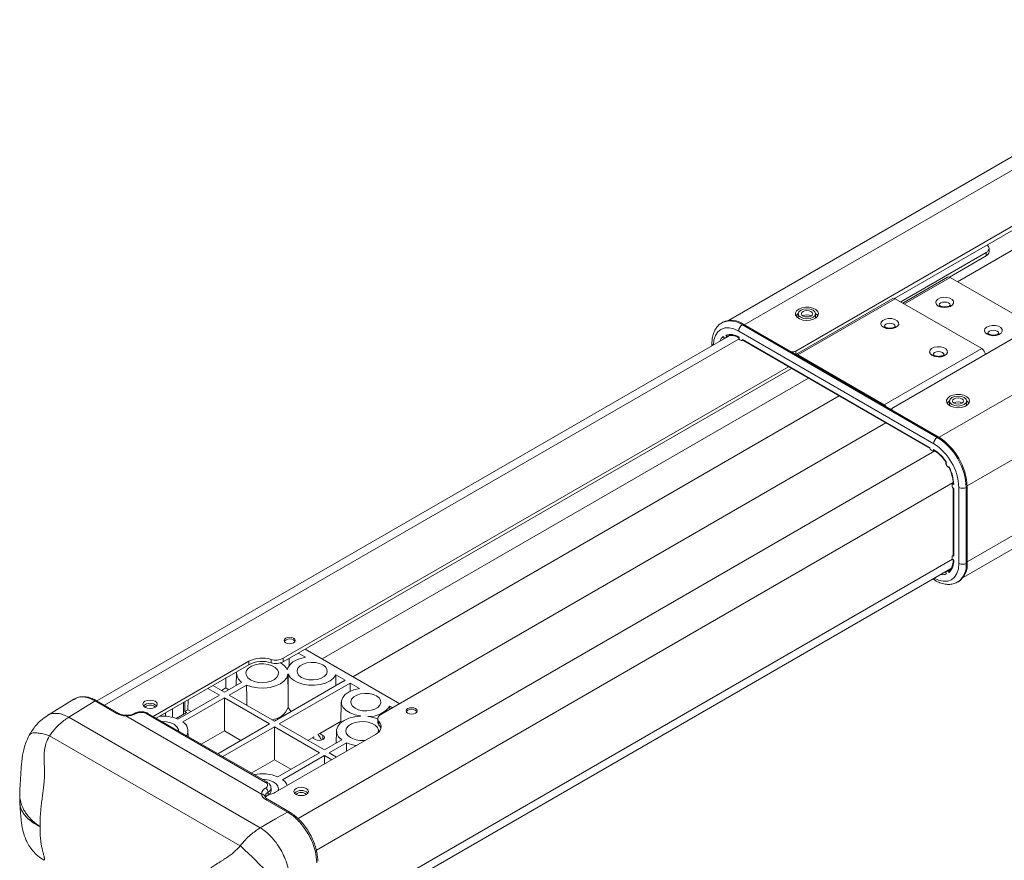
# Model space of a CAD drawing. Units: millimetres. Extents: x 0 to 420, y 0 to 297.
# Drawn here: x 206 to 263, y 97 to 145 of the extents above; entities that cross this region are included whole.
import ezdxf

# ---------------------------------------------------------------- set-up
doc = ezdxf.new("R2010")
doc.units = ezdxf.units.MM

msp = doc.modelspace()

# ---------------------------------------------------------------- linework, layer by layer
at = {"color": 7, "linetype": 'Continuous', "lineweight": 15}
for p, q in [((277.4026, 145.3655), (247.1778, 127.9171)), ((281.2534, 143.5452), (251.0965, 126.136)), ((281.4655, 143.4227), (256.8199, 129.195)), ((286.7386, 140.1804), (256.7533, 122.8703)), ((262.3043, 131.9004), (262.3043, 132.0963)), ((262.1285, 131.8514), (257.1777, 128.9933)), ((262.1285, 131.6554), (260.003, 130.4284)), ((262.1285, 131.6554), (262.1285, 131.8514)), ((259.8952, 130.4238), (257.2975, 128.9242)), ((260.0452, 130.409), (264.9286, 127.5898)), ((260.7913, 112.9926), (290.9879, 130.4248)), ((256.712, 129.1904), (251.0819, 125.9403)), ((251.2051, 125.91), (256.862, 129.1756)), ((256.862, 129.1756), (261.8773, 126.2803)), ((251.2329, 128.2994), (251.2329, 128.0545)), ((251.2329, 128.0545), (251.2334, 128.0417)), ((252.2324, 128.0417), (252.2329, 128.0545)), ((252.2329, 128.0545), (252.2329, 128.2994)), ((246.7756, 127.7651), (246.8003, 127.78)), ((246.8569, 127.8126), (246.8003, 127.78)), ((247.9852, 127.6626), (248.0418, 127.6953)), ((247.9852, 127.6626), (259.2989, 121.1314)), ((259.3555, 121.164), (248.0418, 127.6953)), ((247.2529, 127.0367), (210.5368, 105.8409)), ((246.9929, 126.8982), (247.2308, 127.0355)), ((246.9929, 126.8982), (247.0432, 126.9272)), ((247.2308, 127.0355), (247.0432, 126.9272)), ((259.0868, 120.764), (247.7731, 127.2952)), ((246.2215, 126.5724), (246.2215, 126.4413)), ((247.8438, 126.7971), (247.9159, 126.7555)), ((247.9659, 126.7505), (247.9969, 126.7684)), ((247.9859, 126.8086), (258.874, 120.5231)), ((247.995, 126.7695), (258.8758, 120.4882)), ((256.2204, 123.0147), (261.8773, 126.2803)), ((251.2051, 125.91), (256.2204, 123.0147)), ((250.6603, 125.2309), (221.3472, 108.3088)), ((250.83, 125.1329), (221.3472, 108.1128)), ((260.001, 123.2377), (260.001, 122.9927)), ((260.001, 122.9927), (260.0015, 122.9799)), ((261.0005, 122.9799), (261.001, 122.9927)), ((261.001, 122.9927), (261.001, 123.2377)), ((256.6655, 122.7479), (256.6655, 122.7169)), ((256.3171, 121.9653), (227.004, 105.0432)), ((259.2989, 121.1314), (259.3555, 121.164)), ((259.0161, 120.3475), (258.9439, 120.3892)), ((259.0661, 120.3426), (259.1102, 120.3681)), ((259.8669, 119.4662), (259.8167, 119.5532)), ((260.1545, 118.294), (260.1545, 118.3757)), ((260.248, 118.4635), (260.1752, 118.4215)), ((260.9748, 118.2287), (261.0313, 118.2614)), ((261.0313, 113.8521), (261.0313, 118.2614)), ((260.2204, 118.1745), (260.2204, 117.9533)), ((260.2212, 114.5162), (260.2212, 117.9456)), ((260.2497, 118.1625), (260.2497, 114.233)), ((260.5505, 113.8194), (260.5505, 118.2287)), ((260.9748, 118.2287), (260.9748, 113.8194)), ((260.2204, 114.2832), (260.1752, 114.2571)), ((260.2204, 114.5238), (260.2204, 114.2733)), ((260.1545, 114.2113), (260.1545, 114.1297)), ((260.9748, 113.8194), (261.0313, 113.8521)), ((223.3503, 92.3022), (260.0669, 113.4982)), ((259.8669, 113.3712), (259.8167, 113.3422)), ((259.8669, 113.3712), (260.0485, 113.476)), ((259.0351, 112.9025), (259.1489, 112.8368)), ((260.4838, 112.7343), (260.5404, 112.767)), ((260.5085, 112.7492), (260.4838, 112.7343)), ((222.211, 108.6115), (222.6315, 108.3688)), ((222.6154, 108.845), (228.1025, 105.6773)), ((219.3486, 108.1357), (213.8061, 104.9361)), ((219.3486, 108.1357), (219.3486, 107.9398)), ((220.6418, 108.0518), (220.6418, 108.2477)), ((221.3472, 108.3088), (221.3472, 108.1128)), ((221.6923, 107.8923), (221.6905, 108.311)), ((213.9758, 104.8381), (219.3486, 107.9398)), ((218.6346, 107.4492), (218.6239, 106.7377)), ((218.9396, 106.9199), (217.9335, 106.3391)), ((218.0129, 106.5877), (218.0155, 107.1702)), ((224.9405, 107.0359), (220.8335, 104.665)), ((225.2233, 106.8726), (221.1164, 104.5017)), ((221.6359, 107.3892), (221.6154, 107.3884)), ((224.3981, 107.3489), (224.9405, 107.0359)), ((224.4026, 106.7254), (224.3981, 107.3489)), ((225.2233, 106.8726), (225.7656, 106.5595)), ((225.2254, 106.3972), (225.2233, 106.8726)), ((216.9718, 106.5677), (217.6507, 106.1758)), ((217.9335, 106.3391), (217.2547, 106.731)), ((217.7579, 106.4405), (218.0129, 106.5877)), ((218.0129, 106.5877), (218.1886, 106.4863)), ((219.2224, 106.7566), (218.2164, 106.1758)), ((221.6271, 106.5234), (221.6337, 105.4505)), ((209.2027, 105.9406), (207.6661, 104.9905)), ((211.6952, 105.1016), (210.4247, 105.8351)), ((211.7977, 105.113), (210.5271, 105.8465)), ((217.6507, 106.1758), (215.2304, 104.7786)), ((217.9335, 106.0125), (215.5132, 104.6153)), ((215.5656, 105.7559), (215.5656, 105.0606)), ((215.6302, 105.7932), (215.6363, 105.2157)), ((215.82, 105.3218), (215.8226, 105.9043)), ((217.9335, 106.0125), (220.5507, 104.5017)), ((217.9335, 104.1017), (217.9335, 106.0125)), ((220.8335, 104.665), (218.2164, 106.1758)), ((224.715, 105.7742), (224.6971, 104.5815)), ((214.5197, 104.9475), (214.5167, 105.1504)), ((214.9231, 105.385), (214.9284, 104.8815)), ((215.7353, 105.1586), (215.1405, 104.8152)), ((215.6363, 105.2157), (215.82, 105.3218)), ((215.7353, 105.1586), (215.6363, 105.2157)), ((215.9957, 105.2204), (215.82, 105.3218)), ((227.5322, 105.5397), (227.6981, 105.4439)), ((220.0142, 98.4746), (208.8986, 104.8915)), ((220.0889, 100.4251), (212.2161, 104.97)), ((220.3244, 101.1056), (213.3947, 105.106)), ((220.4244, 101.1155), (213.4947, 105.1159)), ((223.464, 103.9462), (224.6983, 104.6587)), ((225.8354, 104.9649), (225.8339, 104.9531)), ((226.8283, 104.7982), (226.8283, 104.6023)), ((226.8982, 104.636), (226.8982, 104.44)), ((215.8232, 103.7717), (215.8182, 104.1009)), ((216.5925, 103.3276), (217.9335, 104.1017)), ((220.5507, 104.5017), (217.5547, 102.7721)), ((220.8335, 104.3384), (217.8375, 102.6088)), ((218.8957, 103.5463), (217.9335, 104.1017)), ((220.8335, 104.3384), (223.4507, 102.8276)), ((220.8335, 102.4276), (220.8335, 104.3384)), ((223.7335, 102.9908), (221.1164, 104.5017)), ((224.4346, 104.1009), (224.4239, 103.3894)), ((218.8523, 97.4297), (207.7908, 103.8154)), ((220.9042, 100.5412), (226.7042, 103.8894)), ((222.7713, 103.5463), (223.0398, 103.7012)), ((223.0398, 103.7012), (223.1444, 103.7616)), ((223.2235, 103.5952), (223.0398, 103.7012)), ((223.3595, 103.8858), (223.464, 103.9462)), ((223.464, 103.9462), (223.6478, 103.8401)), ((224.7396, 103.5716), (223.7335, 102.9908)), ((225.0224, 103.4083), (224.0164, 102.8276)), ((219.4925, 101.6534), (220.8335, 102.4276)), ((221.7957, 101.8721), (220.8335, 102.4276)), ((223.4507, 102.8276), (221.0304, 101.4304)), ((223.7335, 102.6643), (221.3132, 101.2671)), ((223.7335, 102.6643), (224.1577, 102.4194)), ((223.7335, 102.1745), (223.7335, 102.6643)), ((224.4406, 102.5826), (224.0164, 102.8276)), ((220.6416, 100.6157), (220.6416, 100.779)), ((206.0592, 100.4443), (206.0592, 99.9358)), ((221.5925, 99.3881), (220.3219, 100.1216)), ((221.6949, 99.3994), (220.4244, 100.1329)), ((220.4658, 100.5341), (220.4658, 100.3708)), ((221.6949, 99.3994), (221.6984, 99.3973))]:
    msp.add_line(p, q, dxfattribs=at)
at = {"color": 8, "linetype": 'Continuous', "lineweight": 15}
for p, q in [((278.2386, 145.0704), (248.0913, 127.6667)), ((282.4563, 142.8507), (260.4747, 130.161)), ((289.567, 138.5476), (259.4043, 121.135)), ((291.2075, 135.7389), (261.0306, 118.3181)), ((291.2075, 131.3295), (261.0313, 113.9092)), ((257.3853, 128.8735), (260.0452, 130.409)), ((247.7974, 126.8439), (210.976, 105.5873)), ((251.0965, 126.136), (251.0965, 125.9487)), ((251.2051, 125.91), (251.2051, 125.8691)), ((251.8207, 124.561), (223.6061, 108.2731)), ((253.6028, 123.5322), (225.3882, 107.2443)), ((256.2204, 122.9739), (256.2204, 123.0147)), ((256.6018, 122.7537), (256.6782, 122.7978)), ((256.612, 122.7478), (256.6714, 122.7821)), ((259.1573, 120.3392), (222.2068, 99.0082)), ((260.2176, 118.5019), (223.2672, 97.1709)), ((260.1718, 114.0662), (223.3503, 92.8096)), ((223.6478, 103.8401), (223.6478, 103.5952))]:
    msp.add_line(p, q, dxfattribs=at)
at = {"color": 7, "linetype": 'Continuous', "lineweight": 15, "flags": 128}
for points in [[(262.1285, 131.8514), (262.2032, 131.9039), (262.2586, 131.9638), (262.2928, 132.0287), (262.3043, 132.0963), (262.2928, 132.1639), (262.2586, 132.2289), (262.2032, 132.2888), (262.1933, 132.297)], [(259.3567, 128.7491), (259.2487, 128.8401), (259.2049, 128.9475), (259.2313, 129.0567), (259.3243, 129.1531), (259.4713, 129.2236), (259.6525, 129.2586), (259.8434, 129.2536), (260.0183, 129.209), (260.1534, 129.131), (260.2306, 129.0301), (260.2394, 128.9199), (260.1787, 128.8153), (260.0566, 128.7304), (259.8896, 128.6767), (259.7004, 128.6615), (259.5143, 128.6867), (259.3567, 128.7491)], [(251.2591, 128.5729), (251.1309, 128.4693), (251.068, 128.3473), (251.0771, 128.2201), (251.1573, 128.1014), (251.2998, 128.0043), (251.4893, 127.9391), (251.7052, 127.913), (251.924, 127.9287), (252.1222, 127.9846), (252.2781, 128.0747), (252.375, 128.1891), (252.4023, 128.3154), (252.357, 128.44), (252.2441, 128.5494), (252.0758, 128.6317), (251.8704, 128.678), (251.65, 128.6832), (251.4386, 128.6469), (251.2591, 128.5729)], [(252.0864, 128.0953), (252.1948, 128.189), (252.2329, 128.2994), (252.1948, 128.4099), (252.0864, 128.5035), (251.9242, 128.5661), (251.7329, 128.5881), (251.5415, 128.5661), (251.3793, 128.5035), (251.2709, 128.4099), (251.2329, 128.2994), (251.2709, 128.189), (251.3793, 128.0953), (251.5415, 128.0328), (251.7329, 128.0108), (251.9242, 128.0328), (252.0864, 128.0953)], [(251.2334, 128.3122), (251.1309, 128.2243), (251.0973, 128.177)], [(251.5066, 128.1688), (251.6104, 128.1288), (251.7329, 128.1147), (251.8553, 128.1288), (251.9591, 128.1688), (252.0285, 128.2287), (252.0529, 128.2994), (252.0285, 128.3701), (251.9591, 128.4301), (251.8553, 128.4701), (251.7329, 128.4842), (251.6104, 128.4701), (251.5066, 128.4301), (251.4372, 128.3701), (251.4129, 128.2994), (251.4372, 128.2287), (251.5066, 128.1688)], [(256.1735, 127.5157), (256.0655, 127.6067), (256.0217, 127.7141), (256.0482, 127.8234), (256.1411, 127.9197), (256.2882, 127.9902), (256.4694, 128.0253), (256.6602, 128.0202), (256.8351, 127.9756), (256.9702, 127.8976), (257.0474, 127.7967), (257.0562, 127.6865), (256.9955, 127.5819), (256.8734, 127.497), (256.7064, 127.4433), (256.5172, 127.4281), (256.3312, 127.4533), (256.1735, 127.5157)], [(262.1851, 127.1163), (262.0771, 127.2073), (262.0334, 127.3147), (262.0598, 127.4239), (262.1528, 127.5203), (262.2998, 127.5908), (262.481, 127.6258), (262.6719, 127.6207), (262.8467, 127.5762), (262.9818, 127.4982), (263.059, 127.3972), (263.0678, 127.287), (263.0071, 127.1824), (262.885, 127.0976), (262.7181, 127.0439), (262.5288, 127.0287), (262.3428, 127.0539), (262.1851, 127.1163)], [(246.8809, 126.9813), (246.8904, 126.9605), (246.9027, 126.9409), (246.9171, 126.9237), (246.9329, 126.9097), (246.9493, 126.8998), (246.9653, 126.8944), (246.9801, 126.8939), (246.9929, 126.8982)], [(247.0432, 126.9272), (247.0533, 126.9361), (247.0603, 126.9492), (247.0636, 126.9658), (247.0632, 126.9849), (247.059, 127.0056), (247.0513, 127.0267), (247.0405, 127.0472), (247.0272, 127.0658)], [(247.9159, 126.7555), (247.931, 126.7487), (247.9453, 126.7459), (247.9584, 126.7473), (247.9694, 126.7529), (247.9781, 126.7623), (247.9838, 126.7751), (247.9865, 126.7908), (247.9859, 126.8086)], [(259.0019, 125.8829), (258.8939, 125.9739), (258.8502, 126.0813), (258.8766, 126.1905), (258.9696, 126.2869), (259.1166, 126.3574), (259.2978, 126.3925), (259.4887, 126.3874), (259.6635, 126.3428), (259.7986, 126.2648), (259.8758, 126.1639), (259.8846, 126.0537), (259.8239, 125.9491), (259.7018, 125.8642), (259.5349, 125.8105), (259.3456, 125.7953), (259.1596, 125.8205), (259.0019, 125.8829)], [(260.0272, 123.5112), (259.8991, 123.4076), (259.8361, 123.2855), (259.8453, 123.1583), (259.9254, 123.0397), (260.068, 122.9426), (260.2574, 122.8774), (260.4733, 122.8513), (260.6922, 122.867), (260.8903, 122.9229), (261.0463, 123.013), (261.1431, 123.1273), (261.1704, 123.2537), (261.1252, 123.3783), (261.0123, 123.4877), (260.844, 123.57), (260.6385, 123.6163), (260.4181, 123.6215), (260.2067, 123.5852), (260.0272, 123.5112)], [(260.8545, 123.0336), (260.9629, 123.1272), (261.001, 123.2377), (260.9629, 123.3482), (260.8545, 123.4418), (260.6923, 123.5044), (260.501, 123.5263), (260.3097, 123.5044), (260.1474, 123.4418), (260.0391, 123.3482), (260.001, 123.2377), (260.0391, 123.1272), (260.1474, 123.0336), (260.3097, 122.971), (260.501, 122.9491), (260.6923, 122.971), (260.8545, 123.0336)], [(260.2747, 123.1071), (260.3785, 123.067), (260.501, 123.053), (260.6234, 123.067), (260.7273, 123.1071), (260.7966, 123.167), (260.821, 123.2377), (260.7966, 123.3084), (260.7273, 123.3683), (260.6234, 123.4084), (260.501, 123.4224), (260.3785, 123.4084), (260.2747, 123.3683), (260.2053, 123.3084), (260.181, 123.2377), (260.2054, 123.167), (260.2747, 123.1071)], [(260.0015, 123.2505), (259.8991, 123.1626), (259.8655, 123.1152)], [(259.0161, 120.3475), (259.0329, 120.3401), (259.0488, 120.3379), (259.0628, 120.3409), (259.0741, 120.349), (259.082, 120.3617), (259.0862, 120.3782), (259.0863, 120.3977), (259.0824, 120.4191)], [(259.8327, 119.6733), (259.8193, 119.6701), (259.8085, 119.6622), (259.8008, 119.6499), (259.7967, 119.6341), (259.7962, 119.6154), (259.7996, 119.595), (259.8065, 119.5739), (259.8167, 119.5532)], [(259.8669, 119.4662), (259.8797, 119.4471), (259.8945, 119.4305), (259.9106, 119.4174), (259.9269, 119.4085), (259.9427, 119.4041), (259.9572, 119.4047), (259.9694, 119.4101), (259.9789, 119.42)], [(260.2496, 118.3974), (260.2331, 118.4114), (260.2162, 118.4211), (260.1997, 118.4257), (260.1848, 118.4252), (260.1721, 118.4194), (260.1625, 118.4088), (260.1565, 118.3939), (260.1545, 118.3757)], [(260.2212, 117.9456), (260.2204, 117.9523), (260.2204, 117.9533)], [(260.2497, 114.233), (260.2331, 114.2471), (260.2162, 114.2567), (260.1997, 114.2614), (260.1848, 114.2608), (260.1721, 114.2551), (260.1625, 114.2445), (260.1565, 114.2296), (260.1545, 114.2113)], [(259.8167, 113.3422), (259.8065, 113.3332), (259.7996, 113.3201), (259.7962, 113.3036), (259.7967, 113.2844), (259.8008, 113.2638), (259.8085, 113.2426), (259.8193, 113.2222), (259.8327, 113.2036)], [(259.9789, 113.288), (259.9694, 113.3089), (259.9572, 113.3285), (259.9427, 113.3457), (259.9269, 113.3597), (259.9106, 113.3696), (259.8945, 113.375), (259.8797, 113.3755), (259.8669, 113.3712)], [(221.4982, 109.2124), (221.602, 109.1724), (221.7245, 109.1583), (221.8469, 109.1724), (221.9507, 109.2124), (222.0201, 109.2723), (222.0445, 109.343), (222.0201, 109.4137), (221.9507, 109.4737), (221.8469, 109.5137), (221.7245, 109.5278), (221.602, 109.5137), (221.4982, 109.4737), (221.4288, 109.4137), (221.4045, 109.343), (221.4288, 109.2723), (221.4982, 109.2124)], [(222.0233, 109.2769), (222.0016, 109.3276), (221.9366, 109.3838), (221.8393, 109.4214), (221.7245, 109.4346), (221.6097, 109.4214), (221.5123, 109.3838), (221.4473, 109.3276), (221.4257, 109.2769)], [(219.456, 107.0547), (219.6617, 106.9647), (219.9019, 106.91), (220.1588, 106.8947), (220.4132, 106.9201), (220.6464, 106.9841), (220.841, 107.082), (220.9826, 107.2067), (221.0607, 107.3488), (221.0695, 107.4977), (221.0084, 107.6425), (220.8819, 107.7725), (220.6993, 107.8779), (220.4742, 107.9509), (220.2234, 107.9862), (219.9653, 107.9811), (219.7192, 107.936), (219.5033, 107.8543), (219.3336, 107.7419), (219.2227, 107.6073), (219.1789, 107.4604), (219.2053, 107.3122), (219.3, 107.1735), (219.456, 107.0547)], [(222.6315, 108.3688), (222.4256, 108.3253), (222.2334, 108.2643), (222.0593, 108.1873), (221.9073, 108.0961), (221.7809, 107.9926), (221.6829, 107.8793), (221.6157, 107.7588), (221.5807, 107.6339)], [(222.4046, 107.2048), (222.6047, 107.1183), (222.8389, 107.0679), (223.0882, 107.0576), (223.3324, 107.0883), (223.5518, 107.1574), (223.7285, 107.2594), (223.8483, 107.3861), (223.9014, 107.5271), (223.8836, 107.671), (223.7962, 107.8062), (223.6465, 107.9217), (223.4464, 108.0081), (223.2122, 108.0585), (222.9629, 108.0688), (222.7187, 108.0382), (222.4993, 107.969), (222.3226, 107.867), (222.2028, 107.7404), (222.1497, 107.5994), (222.1675, 107.4555), (222.2548, 107.3203), (222.4046, 107.2048)], [(219.2224, 106.7566), (219.5304, 106.6522), (219.8725, 106.5931), (220.2292, 106.5825), (220.58, 106.6213), (220.9048, 106.707), (221.185, 106.8349), (221.4045, 106.9975), (221.5508, 107.1856), (221.6154, 107.3884)], [(221.6359, 107.3892), (221.7488, 107.2019), (221.9361, 107.0357), (222.187, 106.9003), (222.4869, 106.8036), (222.8182, 106.7511), (223.1616, 106.7461), (223.497, 106.7888), (223.805, 106.8767), (224.0674, 107.0046), (224.2691, 107.1652), (224.3981, 107.3489)], [(225.8354, 104.9649), (225.511, 105.0301), (225.2231, 105.1382), (224.9885, 105.2831), (224.8209, 105.4562), (224.7301, 105.6474), (224.7214, 105.8457), (224.7954, 106.0393), (224.9476, 106.2171), (225.1692, 106.3686), (225.4473, 106.485), (225.7656, 106.5595)], [(225.5159, 105.4087), (225.3661, 105.5242), (225.2788, 105.6594), (225.2609, 105.8033), (225.3141, 105.9443), (225.4339, 106.0709), (225.6106, 106.1729), (225.8299, 106.2421), (226.0742, 106.2727), (226.3235, 106.2625), (226.5576, 106.212), (226.7577, 106.1256), (226.9075, 106.0101), (226.9948, 105.8749), (227.0127, 105.731), (226.9595, 105.59), (226.8398, 105.4633), (226.663, 105.3613), (226.4437, 105.2922), (226.1995, 105.2615), (225.9502, 105.2718), (225.716, 105.3222), (225.5159, 105.4087)], [(210.4247, 105.8351), (209.5701, 105.3067), (208.8986, 104.8915)], [(213.324, 105.4733), (213.4603, 105.4207), (213.621, 105.4022), (213.7817, 105.4207), (213.918, 105.4733), (214.009, 105.5519), (214.041, 105.6447), (214.0091, 105.7375), (213.918, 105.8161), (213.7817, 105.8687), (213.621, 105.8872), (213.4603, 105.8687), (213.324, 105.8161), (213.233, 105.7375), (213.201, 105.6447), (213.233, 105.5519), (213.324, 105.4733)], [(221.6337, 105.4505), (221.765, 105.2715), (221.8101, 105.2287)], [(229.0218, 105.3916), (228.918, 105.4317), (228.7955, 105.4457), (228.6731, 105.4317), (228.5693, 105.3916), (228.4999, 105.3317), (228.4755, 105.261), (228.4999, 105.1903), (228.5693, 105.1304), (228.6731, 105.0903), (228.7955, 105.0763), (228.918, 105.0903), (229.0218, 105.1304), (229.0912, 105.1903), (229.1155, 105.261), (229.0912, 105.3317), (229.0218, 105.3916)], [(229.0077, 105.3018), (228.9103, 105.3393), (228.7955, 105.3525), (228.6807, 105.3393), (228.5834, 105.3018), (228.5184, 105.2456), (228.4967, 105.1949)], [(229.0943, 105.1949), (229.0727, 105.2456), (229.0077, 105.3018)], [(214.3177, 104.6408), (214.5779, 104.6212), (214.8239, 104.5594), (215.03, 104.4603), (215.1798, 104.3319), (215.2613, 104.1844), (215.2745, 104.0888)], [(225.8339, 104.9531), (225.4827, 104.9158), (225.1569, 104.8313), (224.8751, 104.7046), (224.6537, 104.5428), (224.5051, 104.3553), (224.4381, 104.1528), (224.4563, 103.9469), (224.5587, 103.7494), (224.7396, 103.5716)], [(226.8618, 104.0043), (226.8695, 104.1495), (226.8084, 104.2943), (226.6819, 104.4242), (226.4993, 104.5296), (226.2742, 104.6026), (226.0234, 104.6379), (225.7653, 104.6329), (225.5192, 104.5878), (225.3033, 104.506), (225.1336, 104.3937), (225.0227, 104.2591), (224.9789, 104.1122), (225.0053, 103.9639), (225.1, 103.8252), (225.256, 103.7065), (225.256, 103.7065)], [(226.7042, 103.8894), (226.8176, 103.9662), (226.9086, 104.0525), (226.9746, 104.1459), (227.0142, 104.2442), (227.0263, 104.3449), (227.0107, 104.4455), (226.9676, 104.5433), (226.8982, 104.636)], [(227.004, 105.0432), (226.9421, 105.0013), (226.8926, 104.9542), (226.8565, 104.9033), (226.8349, 104.8496), (226.8283, 104.7947), (226.8369, 104.7399), (226.8604, 104.6865), (226.8982, 104.636)], [(223.6478, 103.8401), (223.7128, 103.7839), (223.7357, 103.7176), (223.7128, 103.6514), (223.6478, 103.5952), (223.5505, 103.5576), (223.4357, 103.5444), (223.3209, 103.5576), (223.2235, 103.5952)], [(220.1177, 101.2925), (220.2839, 101.2849), (220.5394, 101.2379), (220.7619, 101.1514), (220.9335, 101.0324), (221.0405, 100.8904), (221.0744, 100.7368), (221.0545, 100.6334)], [(222.6861, 100.7544), (222.5499, 100.807), (222.3891, 100.8254), (222.2284, 100.807), (222.0922, 100.7544), (222.0011, 100.6758), (221.9691, 100.583), (222.0011, 100.4902), (222.0922, 100.4115), (222.2284, 100.359), (222.3891, 100.3405), (222.5499, 100.359), (222.6861, 100.4115), (222.7772, 100.4902), (222.8091, 100.583), (222.7772, 100.6758), (222.6861, 100.7544)], [(220.0122, 98.4758), (220.8971, 98.9867), (221.5925, 99.3881)]]:
    msp.add_lwpolyline(points, dxfattribs=at)
at = {"color": 8, "linetype": 'Continuous', "lineweight": 15, "flags": 128}
for points in [[(260.0444, 128.7991), (260.02, 128.8687), (259.9507, 128.9287), (259.8468, 128.9687), (259.7244, 128.9828), (259.6019, 128.9687), (259.4981, 128.9287), (259.4287, 128.8687), (259.4044, 128.799)], [(247.7731, 127.2952), (247.4875, 127.4276), (247.2129, 127.4899), (246.9599, 127.4798), (246.7381, 127.3977), (246.556, 127.2466), (246.4208, 127.0325), (246.3375, 126.7635), (246.3098, 126.4923)], [(256.8612, 127.5657), (256.8368, 127.6353), (256.7675, 127.6953), (256.6637, 127.7353), (256.5412, 127.7494), (256.4187, 127.7353), (256.3149, 127.6953), (256.2456, 127.6353), (256.2212, 127.5656)], [(246.9592, 126.8959), (246.9532, 126.8897), (246.9103, 126.8389)], [(262.8728, 127.1662), (262.8484, 127.2359), (262.7791, 127.2958), (262.6753, 127.3359), (262.5528, 127.3499), (262.4304, 127.3359), (262.3265, 127.2958), (262.2572, 127.2359), (262.2328, 127.1662)], [(259.6896, 125.9329), (259.6653, 126.0025), (259.5959, 126.0625), (259.4921, 126.1025), (259.3696, 126.1166), (259.2472, 126.1025), (259.1433, 126.0625), (259.074, 126.0025), (259.0496, 125.9328)], [(259.1234, 112.9535), (259.3723, 112.8418), (259.6469, 112.7795), (259.9, 112.7896), (260.1218, 112.8717), (260.3038, 113.0228), (260.4391, 113.2369), (260.5224, 113.5059), (260.5505, 113.8194)], [(259.7239, 113.3002), (259.7895, 113.312), (259.7978, 113.3141)]]:
    msp.add_lwpolyline(points, dxfattribs=at)
at = {"color": 7, "linetype": 'Continuous', "lineweight": 15}
for centre, radius, start, end in [((262.004, 131.9303), 0.3018, 294.37394, 354.30574), ((259.9576, 130.2892), 0.1484, 53.82819, 114.86138), ((256.7744, 129.0558), 0.1484, 53.82829, 114.86129), ((252.0131, 127.9554), 0.4188, 32.5921, 58.43537), ((247.3512, 126.763), 1.1602, 53.47044, 115.21909), ((248.2336, 127.2743), 0.461, 122.60573, 177.39404), ((247.2759, 126.2183), 0.8832, 55.39832, 106.35517), ((247.9155, 126.9182), 0.1407, 168.89603, 239.35575), ((261.623, 125.887), 0.4683, 7.66417, 57.12409), ((250.8856, 126.5437), 0.459, 262.39851, 297.35089), ((251.1117, 125.7714), 0.1671, 56.0015, 98.1881), ((256.0041, 122.6634), 0.4126, 36.05298, 58.38164), ((256.8009, 122.7457), 0.1334, 110.88749, 193.9535), ((260.7813, 122.8937), 0.4188, 32.59213, 58.43529), ((259.5474, 120.743), 0.461, 122.60573, 177.39404), ((257.3517, 118.072), 3.6265, 2.47639, 57.52361), ((257.4083, 118.1047), 3.6265, 2.47629, 57.52371), ((257.3726, 118.0841), 3.1812, 2.60548, 57.39452), ((259.0232, 120.5158), 0.1494, 177.20881, 237.95421), ((257.8816, 118.4607), 2.2972, 31.86119, 58.48448), ((257.953, 118.3365), 2.2975, 1.51753, 28.13832), ((260.2952, 118.2956), 0.1407, 180.64204, 251.11031), ((260.7626, 118.6382), 0.4611, 242.61012, 297.39013), ((260.2539, 114.5238), 0.0336, 166.7935, 193.20256), ((259.3691, 113.9272), 0.8834, 313.65564, 4.60374), ((260.2952, 114.1312), 0.1407, 180.64315, 251.10513), ((259.8464, 113.7346), 1.1908, 305.64975, 5.66245), ((260.7626, 114.2288), 0.4611, 242.61012, 297.39013), ((220.1329, 106.6011), 1.7235, 72.82774, 117.07061), ((220.1329, 106.4051), 1.7235, 72.82774, 117.07061), ((220.9193, 109.1459), 0.9401, 252.82726, 297.07058), ((220.9193, 108.9499), 0.9401, 252.82726, 297.07058), ((220.7497, 107.237), 0.9209, 25.5309, 61.59392), ((219.28, 107.463), 0.641, 173.79161, 237.91994), ((213.621, 105.1555), 0.5483, 45.51642, 134.48299), ((213.1119, 104.5601), 0.6148, 62.60971, 117.38986), ((213.621, 105.1789), 0.4155, 44.84666, 135.15351), ((220.5649, 105.9022), 1.1603, 276.12863, 337.0904), ((226.3332, 106.4168), 1.4856, 267.14226, 323.81316), ((212.2798, 106.1451), 1.1753, 266.825, 297.859), ((214.3419, 102.6473), 2.3091, 67.3699, 94.28076), ((215.2218, 104.1015), 0.5907, 331.45874, 60.43493), ((226.0059, 102.862), 2.0865, 66.78651, 83.02657), ((227.0638, 104.6076), 0.2356, 181.29106, 225.33626), ((226.5608, 104.1126), 0.4701, 15.78453, 44.14147), ((225.8608, 105.3755), 2.1384, 246.9153, 263.0363), ((225.9236, 104.9987), 1.4545, 242.67592, 278.24461), ((220.1232, 99.2092), 2.3993, 67.78289, 101.33776), ((220.8582, 100.6252), 0.7868, 22.78617, 54.66489), ((220.4787, 100.4239), 0.3872, 113.49107, 179.93497), ((220.2624, 100.9423), 0.1746, 290.78467, 69.21662), ((220.1588, 100.5201), 0.3074, 2.60549, 57.39452), ((220.3413, 100.6456), 0.3018, 294.37677, 354.3028), ((222.3891, 100.0938), 0.5483, 45.51642, 134.48301), ((220.6353, 100.0454), 0.3669, 117.51066, 151.40867), ((220.2319, 101.7492), 1.3825, 281.24071, 299.0961), ((222.3891, 100.1171), 0.4155, 44.8467, 135.15342)]:
    msp.add_arc(centre, radius, start, end, dxfattribs=at)
at = {"color": 8, "linetype": 'Continuous', "lineweight": 15}
for centre, radius, start, end in [((251.7329, 127.7834), 0.4608, 58.67336, 121.32569), ((247.2912, 126.6953), 1.1906, 54.34106, 114.34847), ((247.3071, 126.47), 0.6657, 129.80926, 158.91639), ((246.3586, 126.5828), 0.1375, 184.33632, 233.13563), ((260.501, 122.7216), 0.4608, 58.67336, 121.32573), ((259.8111, 113.6897), 1.1708, 306.55662, 6.36213), ((259.6028, 113.8283), 0.6656, 261.07702, 290.20081), ((259.2265, 112.9504), 0.1376, 186.77511, 235.66632), ((210.4854, 105.7555), 0.1001, 65.32125, 127.32199), ((211.7559, 105.0219), 0.1002, 65.37876, 127.28068), ((212.7704, 105.0238), 0.101, 54.44132, 113.6336), ((213.4533, 105.0242), 0.1006, 65.69, 125.619), ((220.383, 101.0238), 0.1006, 65.70844, 125.61368), ((220.3476, 100.8042), 0.2949, 293.63286, 355.37048), ((220.5869, 100.2617), 0.298, 113.96056, 174.71912), ((220.3822, 100.0452), 0.0973, 64.32944, 128.3138), ((221.6528, 99.3118), 0.0973, 64.32944, 128.3138)]:
    msp.add_arc(centre, radius, start, end, dxfattribs=at)
at = {"color": 7, "linetype": 'Continuous', "lineweight": 15}
for centre, major_axis, ratio, start_param, end_param in [((220.2607, 28.9404), (-0.1907, 125.517), 0.0150426, 5.3786999, 5.3874967), ((223.1529, 33.611), (-0.1808, 119.0178), 0.0150426, 0.9021679, 0.9114051), ((221.4383, 29.2513), (-1.8661, 125.0752), 0.0107917, 0.9023129, 0.9141352), ((226.1368, 58.4437), (1.0192, 97.4993), 0.0105785, 5.2143735, 5.2166217), ((212.2609, 105.4396), (0.8, 0.0123), 0.5872749, 3.9179556, 4.6472618), ((227.2383, 25.903), (-1.8661, 125.0752), 0.0107917, 0.9023129, 0.9072743), ((220.8876, 100.4595), (0.8, 0.0123), 0.5872749, 3.1886494, 3.9179556)]:
    msp.add_ellipse(centre, major_axis=major_axis, ratio=ratio, start_param=start_param, end_param=end_param, dxfattribs=at)
for points, knots in [([(260.0431, 128.8009), (260.0433, 128.8006), (260.0439, 128.7999), (260.0092, 128.7659), (259.9392, 128.7311), (259.8385, 128.7039), (259.7176, 128.6942), (259.5935, 128.7064), (259.5057, 128.7335), (259.4523, 128.7605), (259.4169, 128.785), (259.4033, 128.8051), (259.4042, 128.8025), (259.4045, 128.8017)], [0, 0, 0, 0, 0.0889571, 0.1857569, 0.2856366, 0.3910505, 0.5046512, 0.6225725, 0.7388803, 0.7922379, 0.8580478, 0.9571603, 1, 1, 1, 1]), ([(246.7736, 127.7545), (246.7381, 127.7341), (246.6303, 127.6725), (246.489, 127.5132), (246.3541, 127.29), (246.2646, 127.0253), (246.2259, 126.7808), (246.2226, 126.6236), (246.2215, 126.5724)], [0, 0, 0, 0, 0.0958299, 0.2906888, 0.4869382, 0.6892727, 0.8989085, 1, 1, 1, 1]), ([(256.8599, 127.5675), (256.8602, 127.5672), (256.8607, 127.5665), (256.826, 127.5326), (256.756, 127.4977), (256.6553, 127.4705), (256.5345, 127.4608), (256.4103, 127.4731), (256.3225, 127.5001), (256.2691, 127.5271), (256.2337, 127.5516), (256.2201, 127.5717), (256.221, 127.5691), (256.2213, 127.5683)], [0, 0, 0, 0, 0.08895703, 0.18575666, 0.28563615, 0.39104996, 0.50465501, 0.62257611, 0.73888266, 0.79224018, 0.85804838, 0.95716355, 1, 1, 1, 1]), ([(247.1352, 127.0147), (247.1281, 127.0115), (247.114, 127.0051), (247.0934, 127.0078), (247.0733, 127.0185), (247.053, 127.0363), (247.0378, 127.053), (247.0296, 127.0628), (247.0272, 127.0658)], [0, 0, 0, 0, 0.1869539, 0.3725278, 0.5878602, 0.7572249, 0.9274144, 1, 1, 1, 1]), ([(247.1234, 127.0091), (247.1488, 127.0182), (247.2272, 127.0461), (247.38, 127.0536), (247.582, 127.0081), (247.731, 126.9392), (247.8073, 126.8941), (247.8159, 126.889)], [0, 0, 0, 0, 0.13955119, 0.42954044, 0.7100777, 0.96745426, 1, 1, 1, 1]), ([(262.8715, 127.1681), (262.8718, 127.1677), (262.8723, 127.1671), (262.8376, 127.1331), (262.7676, 127.0982), (262.667, 127.0711), (262.5461, 127.0613), (262.4219, 127.0736), (262.3341, 127.1006), (262.2807, 127.1276), (262.2454, 127.1521), (262.2317, 127.1723), (262.2326, 127.1697), (262.2329, 127.1689)], [0, 0, 0, 0, 0.0889572, 0.185757, 0.2856366, 0.3910506, 0.5046512, 0.6225726, 0.7388804, 0.792238, 0.8580479, 0.9571604, 1, 1, 1, 1]), ([(247.9954, 126.7703), (247.995, 126.7702), (247.9927, 126.7694), (247.9908, 126.7771), (247.988, 126.791), (247.9865, 126.8034), (247.9859, 126.8086)], [0, 0, 0, 0, 0.0689373, 0.4506985, 0.7665229, 1, 1, 1, 1]), ([(259.6883, 125.9347), (259.6886, 125.9344), (259.6891, 125.9337), (259.6545, 125.8997), (259.5844, 125.8649), (259.4838, 125.8377), (259.3629, 125.828), (259.2387, 125.8403), (259.151, 125.8673), (259.0975, 125.8943), (259.0622, 125.9188), (259.0485, 125.9389), (259.0494, 125.9363), (259.0497, 125.9355)], [0, 0, 0, 0, 0.0889571, 0.1857567, 0.2856362, 0.3910501, 0.504655, 0.6225762, 0.7388828, 0.7922403, 0.8580485, 0.9571637, 1, 1, 1, 1]), ([(259.1034, 120.3747), (259.102, 120.375), (259.0976, 120.3762), (259.0921, 120.3875), (259.0866, 120.4037), (259.0834, 120.4155), (259.0824, 120.4191)], [0, 0, 0, 0, 0.167166, 0.5085526, 0.8517198, 1, 1, 1, 1]), ([(259.0855, 120.3832), (259.1228, 120.3613), (259.2316, 120.2971), (259.4128, 120.1528), (259.6142, 119.9445), (259.7511, 119.765), (259.8184, 119.6613), (259.8321, 119.6402)], [0, 0, 0, 0, 0.1398446, 0.4084959, 0.6780377, 0.9344551, 1, 1, 1, 1]), ([(259.9499, 119.4361), (259.974, 119.3877), (260.0444, 119.2465), (260.1344, 119.0056), (260.201, 118.7297), (260.2207, 118.5356), (260.2202, 118.4377), (260.2201, 118.4179)], [0, 0, 0, 0, 0.140815, 0.4109029, 0.6806635, 0.9353487, 1, 1, 1, 1]), ([(259.9699, 119.4111), (259.9715, 119.4119), (259.9742, 119.4132), (259.9776, 119.4181), (259.9789, 119.42)], [0, 0, 0, 0, 0.5965353, 1, 1, 1, 1]), ([(260.2496, 118.3974), (260.2443, 118.4028), (260.2335, 118.4137), (260.2238, 118.4266), (260.2195, 118.4342), (260.2207, 118.4373), (260.2209, 118.4378)], [0, 0, 0, 0, 0.3140243, 0.6278801, 0.9458239, 1, 1, 1, 1]), ([(260.2497, 114.233), (260.2443, 114.2385), (260.2335, 114.2494), (260.2238, 114.2622), (260.2195, 114.2698), (260.2207, 114.2728), (260.2208, 114.2732)], [0, 0, 0, 0, 0.3161054, 0.6320036, 0.9520704, 1, 1, 1, 1]), ([(260.2097, 113.8931), (260.2024, 113.8313), (260.1896, 113.7229), (260.1504, 113.6445), (260.1335, 113.6107)], [0, 0, 0, 0, 0.5697211, 1, 1, 1, 1]), ([(260.2201, 114.0595), (260.221, 114.0157), (260.2221, 113.9564), (260.2123, 113.9062), (260.2097, 113.8931)], [0, 0, 0, 0, 0.738041, 1, 1, 1, 1]), ([(259.9789, 113.288), (259.976, 113.2959), (259.9703, 113.3117), (259.9638, 113.3356), (259.9608, 113.3582), (259.9631, 113.3797), (259.9723, 113.3963), (259.9844, 113.4043), (259.9887, 113.4072)], [0, 0, 0, 0, 0.156399, 0.3127354, 0.4704548, 0.6568637, 0.8791726, 1, 1, 1, 1]), ([(260.1335, 113.6107), (260.1244, 113.5876), (260.092, 113.5049), (260.033, 113.4438), (259.9852, 113.4055), (259.9779, 113.3997)], [0, 0, 0, 0, 0.2468376, 0.8850295, 1, 1, 1, 1]), ([(259.1489, 112.8368), (259.2008, 112.8085), (259.3504, 112.7269), (259.6014, 112.6356), (259.8857, 112.5884), (260.1548, 112.6063), (260.3655, 112.662), (260.4744, 112.7354), (260.5105, 112.7598)], [0, 0, 0, 0, 0.11070233, 0.31918819, 0.52707163, 0.70894333, 0.90333652, 1, 1, 1, 1]), ([(209.3478, 106.0057), (209.2963, 105.9878), (209.2231, 105.9623), (209.1655, 105.9115), (209.1484, 105.8964)], [0, 0, 0, 0, 0.7036138, 1, 1, 1, 1]), ([(210.4247, 105.8351), (210.4247, 105.8351), (210.2348, 105.9448), (209.8571, 106.0803), (209.4328, 106.0904), (209.266, 105.9519), (209.2202, 105.9138)], [0, 0, 0, 0, 0.0000062, 0.4203802, 0.8407686, 1, 1, 1, 1]), ([(210.5271, 105.8464), (210.4367, 105.8937), (210.2497, 105.9915), (209.9657, 106.0734), (209.6879, 106.0917), (209.4871, 106.0716), (209.3922, 106.0262), (209.3746, 106.0178)], [0, 0, 0, 0, 0.2274014, 0.4701783, 0.7113489, 0.9465134, 1, 1, 1, 1]), ([(213.4947, 105.1159), (213.4646, 105.1313), (213.3817, 105.1736), (213.2211, 105.2105), (213.0237, 105.2129), (212.8539, 105.1784), (212.7644, 105.1336), (212.7291, 105.1159)], [0, 0, 0, 0, 0.1341821, 0.3688114, 0.6042789, 0.8440067, 1, 1, 1, 1]), ([(207.6659, 104.9904), (207.5353, 104.9007), (207.2938, 104.7348), (206.9188, 104.3531), (206.7266, 104.0401), (206.6071, 103.8454)], [0, 0, 0, 0, 0.3078975, 0.5695441, 1, 1, 1, 1]), ([(208.8986, 104.8915), (208.7128, 104.7618), (208.4245, 104.5606), (208.057, 104.1727), (207.8813, 103.9368), (207.7908, 103.8154)], [0, 0, 0, 0, 0.4681763, 0.7262611, 1, 1, 1, 1]), ([(212.2261, 105.008), (212.193, 105.0096), (212.0954, 105.0141), (211.9464, 105.0449), (211.8439, 105.0868), (211.8019, 105.1106), (211.7977, 105.113)], [0, 0, 0, 0, 0.2017265, 0.5955149, 0.9593579, 1, 1, 1, 1]), ([(212.2218, 105.0065), (212.2208, 105.0059), (212.2186, 105.0045), (212.2161, 104.9832), (212.2147, 104.9716)], [0, 0, 0, 0, 0.4539386, 1, 1, 1, 1]), ([(212.2147, 104.9716), (212.2148, 104.9714), (212.2148, 104.971), (212.2153, 104.9705), (212.2158, 104.9702), (212.2161, 104.97)], [0, 0, 0, 0, 0.2839613, 0.654227, 1, 1, 1, 1]), ([(212.7291, 105.1159), (212.7074, 105.1044), (212.6436, 105.0706), (212.5034, 105.0274), (212.346, 105.0065), (212.2498, 105.0078), (212.2183, 105.0083)], [0, 0, 0, 0, 0.1697199, 0.4996214, 0.8360657, 1, 1, 1, 1]), ([(206.6071, 103.8454), (206.5332, 103.6906), (206.404, 103.42), (206.2925, 103.0244), (206.2287, 102.7144), (206.1827, 102.4191), (206.1542, 102.145), (206.1355, 101.8627), (206.1213, 101.6134), (206.1011, 101.309), (206.0884, 101.0866), (206.0749, 100.8788), (206.0683, 100.7509), (206.0618, 100.6028), (206.0601, 100.5062), (206.0591, 100.4526)], [0, 0, 0, 0, 0.1447073, 0.2530468, 0.3373147, 0.404112, 0.4993009, 0.5690096, 0.6438426, 0.7324667, 0.8466585, 0.8779888, 0.9117689, 0.9510253, 1, 1, 1, 1]), ([(207.7908, 103.8154), (207.7126, 103.6653), (207.55, 103.3532), (207.47, 102.8581), (207.4683, 102.3832), (207.4904, 101.997), (207.4967, 101.6748), (207.4909, 101.3953), (207.4686, 101.088), (207.433, 100.7657), (207.3907, 100.4453), (207.3473, 100.1224), (207.3061, 99.786), (207.2682, 99.4163), (207.2404, 98.9922), (207.2476, 98.6933), (207.2516, 98.5282)], [0, 0, 0, 0, 0.0923713, 0.1921242, 0.2755039, 0.3586603, 0.4063902, 0.4506188, 0.5086864, 0.5703957, 0.6235532, 0.6830065, 0.7488811, 0.8130599, 0.8967619, 1, 1, 1, 1]), ([(223.5668, 103.5649), (223.5453, 103.6119), (223.4945, 103.7236), (223.4176, 103.835), (223.3626, 103.882), (223.3587, 103.8853)], [0, 0, 0, 0, 0.4032613, 0.9576571, 1, 1, 1, 1]), ([(220.6359, 100.7803), (220.6338, 100.8196), (220.6292, 100.9053), (220.5521, 101.026), (220.4689, 101.0843), (220.4244, 101.1155)], [0, 0, 0, 0, 0.2829627, 0.6161867, 1, 1, 1, 1]), ([(207.2516, 98.5282), (207.0876, 98.6485), (206.7851, 98.8703), (206.5018, 99.194), (206.3327, 99.4472), (206.2358, 99.6329), (206.1439, 99.8567), (206.0803, 100.1178), (206.0541, 100.3361), (206.0601, 100.4461), (206.0606, 100.4547)], [0, 0, 0, 0, 0.2277197, 0.4201775, 0.5289185, 0.6219499, 0.6992718, 0.8568829, 0.9888326, 1, 1, 1, 1]), ([(220.0889, 100.4251), (220.0892, 100.425), (220.0897, 100.4247), (220.0907, 100.4244), (220.0913, 100.4244), (220.0916, 100.4244)], [0, 0, 0, 0, 0.4087381, 0.7575185, 1, 1, 1, 1]), ([(220.0916, 100.4244), (220.114, 100.4233), (220.1589, 100.4213), (220.2187, 100.3953), (220.2638, 100.3556), (220.286, 100.3141), (220.2894, 100.2878), (220.2904, 100.2796)], [0, 0, 0, 0, 0.2244156, 0.4488413, 0.6732868, 0.8977127, 1, 1, 1, 1]), ([(220.4244, 100.1329), (220.4056, 100.1447), (220.3511, 100.1792), (220.299, 100.2406), (220.2933, 100.2684), (220.2904, 100.2829)], [0, 0, 0, 0, 0.200828, 0.5846603, 1, 1, 1, 1]), ([(206.0601, 99.9357), (206.0598, 99.9328), (206.0542, 99.8702), (206.0805, 99.7195), (206.1518, 99.5113), (206.2822, 99.2878), (206.4757, 99.054), (206.7851, 98.7831), (207.0877, 98.6178), (207.2516, 98.5282)], [0, 0, 0, 0, 0.0066319, 0.1391947, 0.2975568, 0.4199531, 0.5778425, 0.7712025, 1, 1, 1, 1]), ([(206.06, 99.9594), (206.0613, 99.957), (206.0639, 99.9523), (206.0712, 99.8559), (206.0867, 99.5793), (206.1133, 99.2174), (206.1458, 98.8785), (206.1824, 98.582), (206.2601, 98.1949), (206.3981, 97.8034), (206.5956, 97.4347), (206.8183, 97.1277), (207.1097, 96.8276), (207.3512, 96.6705), (207.4763, 96.5892)], [0, 0, 0, 0, 0.0368273, 0.0717265, 0.1388088, 0.2634453, 0.3547542, 0.4258964, 0.5113769, 0.6346103, 0.7120518, 0.7996007, 0.8961899, 1, 1, 1, 1]), ([(223.2893, 96.4492), (223.2893, 96.4492), (223.2893, 96.6685), (223.2234, 97.1477), (222.9417, 97.896), (222.5083, 98.5922), (222.0608, 99.0633), (221.7477, 99.2942), (221.6229, 99.3705), (221.5925, 99.3881), (221.5925, 99.3881)], [0, 0, 0, 0, 0.0000032, 0.2146739, 0.4293521, 0.643995, 0.8586211, 0.9655738, 0.9999968, 1, 1, 1, 1]), ([(223.3503, 96.5322), (223.3469, 96.6271), (223.3403, 96.8134), (223.2862, 97.1266), (223.1932, 97.4628), (223.0528, 97.8195), (222.8749, 98.1656), (222.6643, 98.4934), (222.4261, 98.7939), (222.1656, 99.0589), (221.9185, 99.2632), (221.7601, 99.357), (221.6964, 99.3946)], [0, 0, 0, 0, 0.0912112, 0.1792731, 0.2861869, 0.3926249, 0.4993624, 0.6055925, 0.7125448, 0.8191388, 0.9272907, 1, 1, 1, 1]), ([(218.8523, 97.4297), (218.9502, 97.5468), (219.1404, 97.7744), (219.5288, 98.1502), (219.8227, 98.3482), (220.0122, 98.4758)], [0, 0, 0, 0, 0.2737389, 0.5318237, 1, 1, 1, 1]), ([(221.709, 95.5369), (221.7017, 95.6586), (221.6868, 95.9092), (221.5885, 96.3267), (221.4293, 96.7667), (221.2078, 97.2068), (220.9374, 97.6188), (220.6359, 97.9766), (220.3236, 98.2705), (220.1139, 98.4087), (220.0122, 98.4758)], [0, 0, 0, 0, 0.1165193, 0.2400153, 0.3686434, 0.5, 0.6313566, 0.7599846, 0.8834807, 1, 1, 1, 1]), ([(216.0023, 93.4765), (216.0148, 93.6321), (216.0373, 93.9139), (216.1142, 94.3096), (216.2044, 94.6491), (216.31, 94.9483), (216.4326, 95.2255), (216.5587, 95.4577), (216.6857, 95.6511), (216.8118, 95.8141), (216.9275, 95.9411), (217.0297, 96.039), (217.1171, 96.115), (217.2112, 96.1897), (217.3175, 96.2673), (217.4485, 96.3531), (217.6047, 96.4522), (217.7686, 96.5519), (217.9171, 96.6448), (218.1548, 96.7998), (218.4821, 97.0423), (218.7321, 97.3039), (218.8523, 97.4297)], [0, 0, 0, 0, 0.1032164, 0.1869105, 0.2510954, 0.3169508, 0.3763988, 0.4295641, 0.4711314, 0.511013, 0.5493626, 0.5710531, 0.59359, 0.6170066, 0.6413318, 0.6704432, 0.7086407, 0.7485863, 0.7806661, 0.8078935, 0.9076345, 1, 1, 1, 1]), ([(221.0932, 95.1732), (221.027, 95.2471), (220.8912, 95.3986), (220.6379, 95.6696), (220.3501, 95.97), (220.0365, 96.2894), (219.7142, 96.6104), (219.4005, 96.9157), (219.1081, 97.1941), (218.9362, 97.3525), (218.8523, 97.4297)], [0, 0, 0, 0, 0.117726, 0.2414743, 0.3695868, 0.4999997, 0.630413, 0.7585262, 0.8822732, 1, 1, 1, 1])]:
    msp.add_open_spline(points, degree=3, knots=knots, dxfattribs=at)
at = {"color": 8, "linetype": 'Continuous', "lineweight": 15}
for points, knots in [([(208.8986, 104.8915), (208.7935, 104.9438), (208.577, 105.0514), (208.2558, 105.1243), (207.9538, 105.1107), (207.7529, 105.0606), (207.6742, 104.9925), (207.6681, 104.9871)], [0, 0, 0, 0, 0.227946, 0.4695406, 0.7211747, 0.9781468, 1, 1, 1, 1]), ([(207.7908, 103.8154), (207.6839, 103.8483), (207.4646, 103.9158), (207.1763, 103.9726), (206.9272, 103.9921), (206.7425, 103.964), (206.6365, 103.9125), (206.6208, 103.857), (206.6161, 103.8406)], [0, 0, 0, 0, 0.17185325, 0.35249445, 0.53950929, 0.72988177, 0.92025365, 1, 1, 1, 1]), ([(207.2516, 98.5282), (207.2476, 98.3775), (207.2404, 98.1045), (207.2682, 97.7693), (207.3061, 97.5038), (207.3473, 97.2892), (207.3907, 97.1078), (207.4281, 96.97), (207.4567, 96.8664), (207.4772, 96.7881), (207.489, 96.7347), (207.494, 96.6987), (207.4954, 96.6739), (207.4942, 96.6529), (207.4908, 96.6347), (207.4825, 96.6197), (207.4749, 96.6065), (207.4698, 96.5982), (207.4704, 96.5928), (207.4756, 96.5901), (207.4772, 96.5892)], [0, 0, 0, 0, 0.1296679, 0.2348103, 0.3154439, 0.3981761, 0.472859, 0.539649, 0.591869, 0.641971, 0.6901484, 0.7173976, 0.7457101, 0.7751277, 0.8056867, 0.8422585, 0.890245, 0.9404274, 0.9807284, 1, 1, 1, 1])]:
    msp.add_open_spline(points, degree=3, knots=knots, dxfattribs=at)

doc.saveas('drawing.dxf')
